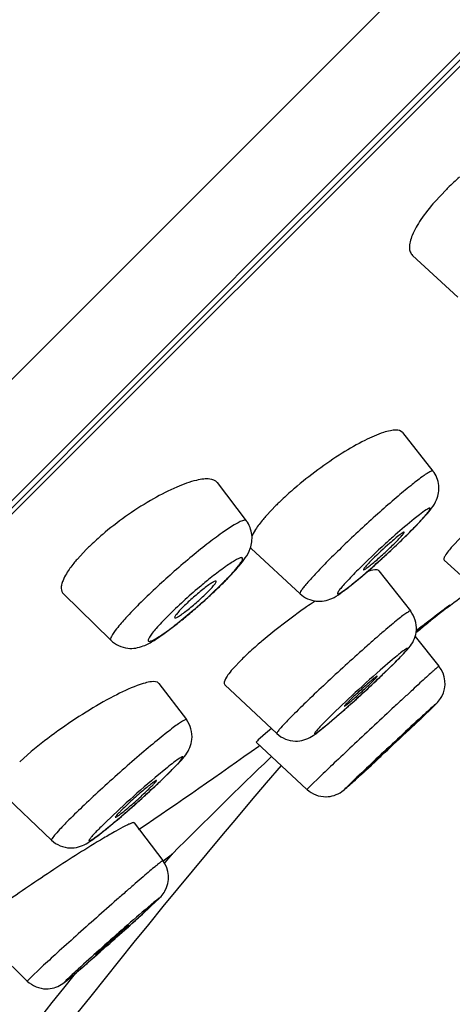
# Model space of a CAD drawing. Units: millimetres. Extents: x 72 to 8980, y -1552 to 626.
# Drawn here: x 7198 to 7206, y 15 to 33 of the extents above; entities that cross this region are included whole.
import ezdxf

# ---------------------------------------------------------------- set-up
doc = ezdxf.new("R2010")
doc.units = ezdxf.units.MM
doc.header["$MEASUREMENT"] = 0

msp = doc.modelspace()

# ---------------------------------------------------------------- linework, layer by layer
at = {"color": 7, "linetype": 'Continuous'}
for p, q in [((7182.051, 10.501), (7242.159, 70.61)), ((7183.562, 9.817), (7242.197, 68.452)), ((7241.405, 67.415), (7182.044, 8.054)), ((7200.09, 26.213), (7210.325, 36.447)), ((7205.674, 29.698), (7205.464, 29.475)), ((7205.061, 28.504), (7205.882, 27.748)), ((7181.987, 8.11), (7200.09, 26.213)), ((7204.881, 25.298), (7205.43, 24.601)), ((7201.529, 24.393), (7202.053, 23.703)), ((7202.589, 23.977), (7202.416, 23.794)), ((7205.12, 23.606), (7205.302, 23.801)), ((7202.22, 23.542), (7202.154, 23.43)), ((7205.933, 23.398), (7205.78, 23.237)), ((7199.163, 23.188), (7198.991, 23.003)), ((7202.141, 23.199), (7203.027, 22.38)), ((7205.634, 22.986), (7206.517, 22.185)), ((7203.923, 22.513), (7204.148, 22.699)), ((7204.451, 22.794), (7205.024, 22.069)), ((7201.393, 22.35), (7201.629, 22.576)), ((7198.746, 22.377), (7199.604, 21.539)), ((7205.632, 22.097), (7205.612, 22.081)), ((7205.733, 22.175), (7205.632, 22.097)), ((7205.685, 22.126), (7205.733, 22.175)), ((7200.592, 21.678), (7200.808, 21.843)), ((7205.233, 21.792), (7205.131, 21.714)), ((7205.109, 21.605), (7205.539, 21.072)), ((7201.949, 21.17), (7201.831, 21.046)), ((7204.464, 20.865), (7204.746, 21.139)), ((7204.698, 21.19), (7204.478, 21)), ((7204.532, 20.929), (7204.762, 21.154)), ((7200.47, 20.758), (7200.969, 20.103)), ((7201.666, 20.734), (7202.605, 19.851)), ((7205.19, 20.101), (7205.464, 20.365)), ((7205.217, 20.127), (7205.477, 20.376)), ((7202.401, 19.853), (7202.303, 19.767)), ((7202.507, 19.941), (7202.401, 19.853)), ((7204.944, 19.881), (7204.954, 19.891)), ((7202.235, 19.687), (7203.151, 18.84)), ((7202.303, 19.767), (7202.27, 19.735)), ((7202.279, 19.625), (7202.292, 19.634)), ((7198.163, 19.525), (7197.954, 19.339)), ((7202.493, 19.419), (7202.508, 19.434)), ((7200.707, 19.192), (7200.809, 19.295)), ((7204.379, 19.355), (7204.369, 19.345)), ((7200.625, 19.238), (7200.402, 19.054)), ((7200.404, 18.901), (7200.687, 19.173)), ((7200.557, 19.045), (7200.707, 19.192)), ((7203.411, 19.096), (7203.189, 18.881)), ((7197.608, 18.802), (7198.531, 17.921)), ((7203.189, 18.881), (7203.151, 18.84)), ((7200.022, 18.236), (7200.544, 17.553)), ((7200.548, 17.547), (7200.719, 17.676)), ((7200.588, 17.517), (7200.719, 17.676)), ((7200.576, 17.503), (7200.588, 17.517)), ((7200.174, 16.585), (7200.453, 16.846)), ((7200.195, 16.605), (7200.475, 16.866)), ((7200.381, 16.8), (7200.221, 16.664)), ((7199.924, 16.382), (7199.915, 16.372)), ((7197.48, 15.967), (7198.091, 15.373)), ((7199.326, 15.851), (7199.335, 15.861)), ((7198.353, 15.628), (7198.128, 15.415)), ((7198.128, 15.415), (7198.091, 15.373))]:
    msp.add_line(p, q, dxfattribs=at)
at = {"color": 6, "linetype": 'Continuous'}
for p, q in [((7205.612, 22.081), (7205.619, 22.085)), ((7205.129, 21.706), (7205.239, 21.792))]:
    msp.add_line(p, q, dxfattribs=at)
at = {"color": 7, "linetype": 'Continuous'}
for centre, radius, start, end in [((7209.489, 25.876), 5.4, 131.5312, 134.5479), ((7209.233, 26.139), 5.033, 134.5714, 134.9992), ((7206.169, 20.396), 5.064, 134.0853, 134.9925), ((7198.125, 30.405), 9.755, 314.9728, 315.815), ((7194.08, 34.498), 15.509, 313.4221, 314.3882), ((7195.16, 33.36), 13.94, 313.5802, 314.9293), ((7196.259, 32.268), 12.392, 314.403, 314.9903), ((7202.121, 20.229), 4.184, 134.0107, 134.9927), ((7202.202, 23.265), 0.0897, 215.1055, 227.2525), ((7193.197, 35.43), 16.794, 312.9763, 313.4257), ((7193.101, 35.528), 16.931, 312.1311, 312.5487), ((7192.895, 35.753), 17.236, 312.5472, 312.978), ((7195.558, 32.764), 13.232, 310.482, 311.7726), ((7193.611, 34.964), 16.17, 311.7243, 312.1316), ((7196.759, 27.492), 6.924, 314.993, 315.6609), ((7194.621, 29.68), 9.983, 312.584, 314.0792), ((7195.964, 28.288), 8.049, 314.1032, 314.9865), ((7133.75, 115.595), 117.944, 307.58246, 307.87958), ((7193.93, 30.431), 11.004, 311.1827, 312.586), ((7194.103, 30.228), 10.736, 309.8464, 311.2), ((7209.44, 13.118), 11.004, 124.0501, 124.9052), ((7209.185, 13.494), 10.549, 123.8811, 124.0458), ((7194.75, 29.454), 9.728, 309.1541, 309.8412), ((7133.865, 115.514), 117.801, 307.2888, 307.52093), ((7195.392, 28.666), 8.711, 308.4443, 309.1563), ((7205.243, 17.872), 4.661, 133.4461, 134.9642), ((7199.149, 26.771), 7.941, 314.9802, 315.9397), ((7205.149, 20.758), 0.5, 331.654, 38.8578), ((7186.735, 39.588), 25.786, 312.5859, 313.381), ((7189.912, 36.218), 21.154, 313.3962, 313.7182), ((7186.32, 40.032), 26.393, 312.1234, 312.3544), ((7185.892, 40.503), 27.03, 312.3538, 312.5902), ((7205.133, 20.767), 0.519, 326.7732, 331.5803), ((7188.398, 37.724), 23.287, 311.4443, 312.1398), ((7228.001, -4.626), 33.657, 132.2896, 132.6947), ((7156.292, 71.66), 71.059, 313.35888, 313.5129), ((7134.2, 115.177), 117.324, 304.17604, 305.46919), ((7287.018, -68.345), 121.849, 133.9227, 135.09219), ((7146.171, 82.032), 85.548, 312.65993, 312.97798), ((7325.847, -85.951), 161.993, 139.49128, 148.90921), ((7189.666, 30.409), 15.741, 312.9265, 313.7822), ((7186.205, 34.155), 20.841, 311.8712, 312.203), ((7187.369, 32.876), 19.111, 312.1916, 312.9311), ((7203.491, 19.208), 0.5, 227.2622, 270.5021), ((7186.476, 33.846), 20.43, 311.2402, 311.5537), ((7186.069, 34.306), 21.044, 311.5527, 311.8724), ((7188.508, 31.507), 17.331, 310.3144, 310.9396), ((7187.144, 33.084), 19.416, 310.9312, 311.2403), ((7200.146, 17.249), 0.501, 329.8546, 37.4056), ((7200.104, 17.274), 0.55, 327.3005, 329.8664), ((7171.41, 48.156), 42.709, 312.1029, 312.3756), ((7155.658, 65.618), 66.226, 311.64506, 312.08453), ((7168.51, 50.935), 46.713, 310.8712, 311.4076), ((7325.829, -85.933), 162.442, 141.35651, 148.91145), ((7198.439, 15.732), 0.5, 225.8179, 269.4826)]:
    msp.add_arc(centre, radius, start, end, dxfattribs=at)
at = {"color": 6, "linetype": 'Continuous'}
for centre, radius, start, end in [((7214.832, 10.24), 14.999, 127.5822, 130.3436), ((7215.505, 9.57), 15.949, 127.7848, 128.3071), ((7282.732, -77.757), 126.156, 127.6838, 127.89842), ((7215.56, 9.5), 16.038, 128.3047, 129.3584), ((7215.44, 9.644), 15.851, 129.9746, 130.5992), ((7215.489, 9.586), 15.927, 129.3589, 129.9746)]:
    msp.add_arc(centre, radius, start, end, dxfattribs=at)
at = {"color": 7, "linetype": 'Continuous'}
for points, knots in [([(7205.464, 29.475), (7205.374, 29.372), (7205.221, 29.179), (7205.096, 28.966), (7205.055, 28.865)], [0, 0, 0, 0, 0.558612, 1, 1, 1, 1]), ([(7205.055, 28.865), (7205.039, 28.827), (7205.015, 28.755), (7205, 28.652), (7205.013, 28.566), (7205.043, 28.52), (7205.061, 28.504)], [0, 0, 0, 0, 0.325922, 0.591603, 0.808288, 1, 1, 1, 1]), ([(7204.537, 25.3), (7204.42, 25.262), (7204.164, 25.147), (7203.612, 24.828), (7203.197, 24.519), (7202.925, 24.287)], [0, 0, 0, 0, 0.193067, 0.438856, 1, 1, 1, 1]), ([(7204.881, 25.298), (7204.854, 25.332), (7204.766, 25.349), (7204.651, 25.332), (7204.577, 25.312), (7204.537, 25.3)], [0, 0, 0, 0, 0.364764, 0.645124, 1, 1, 1, 1]), ([(7205.43, 24.601), (7205.426, 24.606), (7205.4, 24.602), (7205.365, 24.583), (7205.304, 24.546), (7205.189, 24.464), (7205.006, 24.321), (7204.751, 24.108), (7204.46, 23.853), (7204.153, 23.574), (7203.85, 23.289), (7203.654, 23.098), (7203.561, 23.005)], [0, 0, 0, 0, 0.007889, 0.02543, 0.053599, 0.092105, 0.197716, 0.335318, 0.495603, 0.667603, 0.839713, 1, 1, 1, 1]), ([(7205.302, 23.801), (7205.338, 23.842), (7205.412, 23.929), (7205.521, 24.101), (7205.561, 24.35), (7205.488, 24.528), (7205.43, 24.601)], [0, 0, 0, 0, 0.183136, 0.387128, 0.682858, 1, 1, 1, 1]), ([(7201.151, 24.433), (7201.029, 24.405), (7200.763, 24.306), (7200.196, 24.015), (7199.773, 23.72), (7199.499, 23.493)], [0, 0, 0, 0, 0.196234, 0.442457, 1, 1, 1, 1]), ([(7201.529, 24.393), (7201.498, 24.433), (7201.404, 24.463), (7201.275, 24.458), (7201.195, 24.443), (7201.151, 24.433)], [0, 0, 0, 0, 0.38473, 0.659877, 1, 1, 1, 1]), ([(7202.925, 24.287), (7202.9, 24.266), (7202.806, 24.183), (7202.713, 24.098), (7202.646, 24.033)], [0, 0, 0, 0, 0.25777, 1, 1, 1, 1]), ([(7205.29, 23.793), (7205.306, 23.812), (7205.332, 23.843), (7205.36, 23.881), (7205.373, 23.904), (7205.377, 23.915), (7205.378, 23.925), (7205.371, 23.929), (7205.361, 23.926), (7205.34, 23.919), (7205.279, 23.882), (7205.226, 23.842), (7205.185, 23.811)], [0, 0, 0, 0, 0.186881, 0.318195, 0.362657, 0.393263, 0.411844, 0.426654, 0.450213, 0.486912, 0.602806, 1, 1, 1, 1]), ([(7202.053, 23.703), (7202.048, 23.71), (7202.02, 23.715), (7201.945, 23.689), (7201.804, 23.612), (7201.593, 23.468), (7201.326, 23.268), (7201.025, 23.024), (7200.61, 22.667), (7200.306, 22.384), (7200.112, 22.191)], [0, 0, 0, 0, 0.010467, 0.029093, 0.096397, 0.201877, 0.338936, 0.498432, 0.669506, 1, 1, 1, 1]), ([(7201.926, 22.888), (7201.964, 22.933), (7202.041, 23.03), (7202.143, 23.212), (7202.177, 23.457), (7202.108, 23.63), (7202.053, 23.703)], [0, 0, 0, 0, 0.199498, 0.412634, 0.69329, 1, 1, 1, 1]), ([(7202.416, 23.794), (7202.397, 23.772), (7202.327, 23.691), (7202.262, 23.607), (7202.22, 23.542)], [0, 0, 0, 0, 0.277, 1, 1, 1, 1]), ([(7205.185, 23.811), (7205.154, 23.787), (7205.005, 23.669), (7204.86, 23.545), (7204.746, 23.444)], [0, 0, 0, 0, 0.204229, 1, 1, 1, 1]), ([(7205.005, 23.491), (7205.034, 23.52), (7205.131, 23.619), (7205.227, 23.719), (7205.29, 23.793)], [0, 0, 0, 0, 0.295968, 1, 1, 1, 1]), ([(7199.499, 23.493), (7199.474, 23.472), (7199.377, 23.389), (7199.283, 23.304), (7199.215, 23.238)], [0, 0, 0, 0, 0.257972, 1, 1, 1, 1]), ([(7204.746, 23.444), (7204.688, 23.393), (7204.461, 23.188), (7204.238, 22.977), (7204.076, 22.816)], [0, 0, 0, 0, 0.252932, 1, 1, 1, 1]), ([(7204.745, 23.38), (7204.712, 23.352), (7204.572, 23.231), (7204.437, 23.105), (7204.337, 23.005)], [0, 0, 0, 0, 0.231663, 1, 1, 1, 1]), ([(7204.744, 23.302), (7204.769, 23.326), (7204.811, 23.37), (7204.863, 23.426), (7204.895, 23.464), (7204.906, 23.483), (7204.909, 23.491), (7204.908, 23.493)], [0, 0, 0, 0, 0.405315, 0.719292, 0.919856, 0.974266, 1, 1, 1, 1]), ([(7204.889, 23.488), (7204.869, 23.477), (7204.821, 23.441), (7204.774, 23.403), (7204.745, 23.38)], [0, 0, 0, 0, 0.378517, 1, 1, 1, 1]), ([(7204.908, 23.493), (7204.907, 23.493), (7204.9, 23.496), (7204.894, 23.49), (7204.889, 23.488)], [0, 0, 0, 0, 0.121822, 1, 1, 1, 1]), ([(7204.076, 22.816), (7204.038, 22.777), (7203.966, 22.704), (7203.869, 22.602), (7203.794, 22.518), (7203.745, 22.459), (7203.719, 22.422), (7203.709, 22.403), (7203.702, 22.39), (7203.705, 22.378), (7203.718, 22.379), (7203.743, 22.389), (7203.79, 22.418), (7203.862, 22.469), (7203.956, 22.542), (7204.068, 22.634), (7204.245, 22.783), (7204.482, 22.993), (7204.673, 23.17), (7204.77, 23.262)], [0, 0, 0, 0, 0.083645, 0.155904, 0.214246, 0.257025, 0.272221, 0.283219, 0.290126, 0.293893, 0.298528, 0.306838, 0.336016, 0.381677, 0.442638, 0.517025, 0.602586, 0.796331, 1, 1, 1, 1]), ([(7204.174, 22.814), (7204.175, 22.813), (7204.183, 22.815), (7204.203, 22.825), (7204.244, 22.854), (7204.305, 22.902), (7204.383, 22.967), (7204.472, 23.045), (7204.595, 23.156), (7204.686, 23.243), (7204.744, 23.302)], [0, 0, 0, 0, 0.008681, 0.027222, 0.095308, 0.201645, 0.339236, 0.498882, 0.669852, 1, 1, 1, 1]), ([(7205.78, 23.237), (7205.733, 23.184), (7205.675, 23.113), (7205.625, 23.028), (7205.626, 22.993), (7205.634, 22.986)], [0, 0, 0, 0, 0.706442, 0.897157, 1, 1, 1, 1]), ([(7198.991, 23.003), (7198.971, 22.98), (7198.903, 22.898), (7198.839, 22.81), (7198.799, 22.744)], [0, 0, 0, 0, 0.276547, 1, 1, 1, 1]), ([(7201.91, 22.883), (7201.926, 22.903), (7201.953, 22.939), (7201.979, 22.984), (7201.991, 23.017), (7201.981, 23.032), (7201.968, 23.035), (7201.952, 23.032), (7201.92, 23.022), (7201.868, 22.996), (7201.793, 22.952), (7201.739, 22.915), (7201.708, 22.894)], [0, 0, 0, 0, 0.163243, 0.274704, 0.336488, 0.356352, 0.379744, 0.413149, 0.458902, 0.589298, 0.7708, 1, 1, 1, 1]), ([(7203.561, 23.005), (7203.481, 22.925), (7203.341, 22.782), (7203.183, 22.61), (7203.093, 22.502), (7203.051, 22.444), (7203.029, 22.41), (7203.023, 22.384), (7203.027, 22.38)], [0, 0, 0, 0, 0.410221, 0.725333, 0.840174, 0.924101, 0.976496, 1, 1, 1, 1]), ([(7204.337, 23.005), (7204.312, 22.98), (7204.27, 22.938), (7204.213, 22.876), (7204.19, 22.845), (7204.169, 22.818), (7204.174, 22.814)], [0, 0, 0, 0, 0.412102, 0.728922, 0.927546, 1, 1, 1, 1]), ([(7201.708, 22.894), (7201.685, 22.878), (7201.581, 22.803), (7201.479, 22.725), (7201.401, 22.662)], [0, 0, 0, 0, 0.22074, 1, 1, 1, 1]), ([(7201.629, 22.576), (7201.658, 22.605), (7201.755, 22.704), (7201.849, 22.806), (7201.91, 22.883)], [0, 0, 0, 0, 0.295567, 1, 1, 1, 1]), ([(7201.711, 22.653), (7201.731, 22.674), (7201.805, 22.75), (7201.876, 22.829), (7201.926, 22.888)], [0, 0, 0, 0, 0.272764, 1, 1, 1, 1]), ([(7204.451, 22.794), (7204.435, 22.813), (7204.347, 22.816), (7204.283, 22.793), (7204.238, 22.776)], [0, 0, 0, 0, 0.338897, 1, 1, 1, 1]), ([(7198.799, 22.744), (7198.776, 22.705), (7198.741, 22.641), (7198.711, 22.55), (7198.699, 22.464), (7198.72, 22.402), (7198.746, 22.377)], [0, 0, 0, 0, 0.343706, 0.553875, 0.727097, 1, 1, 1, 1]), ([(7201.401, 22.662), (7201.335, 22.609), (7201.071, 22.39), (7200.817, 22.159), (7200.635, 21.977)], [0, 0, 0, 0, 0.248075, 1, 1, 1, 1]), ([(7201.507, 22.607), (7201.504, 22.613), (7201.473, 22.603), (7201.435, 22.581), (7201.367, 22.536), (7201.252, 22.449), (7201.096, 22.318), (7200.973, 22.204), (7200.913, 22.145)], [0, 0, 0, 0, 0.027281, 0.093957, 0.199232, 0.336439, 0.668037, 1, 1, 1, 1]), ([(7201.351, 22.409), (7201.375, 22.433), (7201.417, 22.475), (7201.47, 22.536), (7201.497, 22.573), (7201.512, 22.601), (7201.507, 22.607)], [0, 0, 0, 0, 0.398635, 0.709122, 0.91094, 1, 1, 1, 1]), ([(7203.027, 22.38), (7203.106, 22.308), (7203.305, 22.217), (7203.576, 22.269), (7203.765, 22.391), (7203.869, 22.47), (7203.923, 22.513)], [0, 0, 0, 0, 0.322056, 0.606425, 0.794046, 1, 1, 1, 1]), ([(7200.635, 21.977), (7200.597, 21.938), (7200.525, 21.865), (7200.43, 21.762), (7200.357, 21.675), (7200.312, 21.613), (7200.288, 21.573), (7200.28, 21.552), (7200.276, 21.535), (7200.286, 21.516), (7200.326, 21.523), (7200.377, 21.547), (7200.458, 21.593), (7200.556, 21.658), (7200.674, 21.744), (7200.858, 21.885), (7201.101, 22.086), (7201.296, 22.259), (7201.393, 22.35)], [0, 0, 0, 0, 0.08279, 0.154392, 0.212363, 0.255186, 0.27065, 0.282181, 0.290091, 0.295645, 0.310803, 0.340932, 0.386894, 0.447739, 0.521699, 0.60659, 0.798487, 1, 1, 1, 1]), ([(7200.758, 21.945), (7200.764, 21.94), (7200.794, 21.952), (7200.835, 21.975), (7200.903, 22.021), (7200.983, 22.082), (7201.075, 22.156), (7201.2, 22.264), (7201.293, 22.35), (7201.351, 22.409)], [0, 0, 0, 0, 0.030622, 0.100143, 0.206827, 0.344031, 0.502766, 0.672502, 1, 1, 1, 1]), ([(7200.112, 22.191), (7200.032, 22.111), (7199.892, 21.966), (7199.724, 21.774), (7199.63, 21.644), (7199.596, 21.573), (7199.598, 21.545), (7199.604, 21.539)], [0, 0, 0, 0, 0.404295, 0.715628, 0.914086, 0.969118, 1, 1, 1, 1]), ([(7200.913, 22.145), (7200.889, 22.12), (7200.846, 22.077), (7200.793, 22.014), (7200.766, 21.979), (7200.753, 21.95), (7200.758, 21.945)], [0, 0, 0, 0, 0.40728, 0.720804, 0.919, 1, 1, 1, 1]), ([(7203.144, 22.142), (7203.075, 22.094), (7202.807, 21.902), (7202.545, 21.699), (7202.357, 21.54)], [0, 0, 0, 0, 0.253424, 1, 1, 1, 1]), ([(7205.024, 22.069), (7205.019, 22.074), (7204.989, 22.056), (7204.952, 22.034), (7204.878, 21.979), (7204.787, 21.907), (7204.672, 21.813), (7204.54, 21.701), (7204.391, 21.572), (7204.171, 21.378), (7203.882, 21.119), (7203.537, 20.802), (7203.217, 20.499), (7203.016, 20.303), (7202.924, 20.212)], [0, 0, 0, 0, 0.007101, 0.0261, 0.057081, 0.099498, 0.152427, 0.214758, 0.285136, 0.362037, 0.528658, 0.700242, 0.86202, 1, 1, 1, 1]), ([(7205.022, 21.437), (7205.082, 21.519), (7205.173, 21.736), (7205.099, 21.974), (7205.024, 22.069)], [0, 0, 0, 0, 0.454782, 1, 1, 1, 1]), ([(7199.604, 21.539), (7199.684, 21.461), (7199.889, 21.365), (7200.176, 21.415), (7200.395, 21.54), (7200.524, 21.629), (7200.592, 21.678)], [0, 0, 0, 0, 0.308743, 0.569289, 0.769752, 1, 1, 1, 1]), ([(7202.357, 21.54), (7202.328, 21.516), (7202.219, 21.424), (7202.113, 21.329), (7202.037, 21.257)], [0, 0, 0, 0, 0.265731, 1, 1, 1, 1]), ([(7204.746, 21.139), (7204.78, 21.173), (7204.842, 21.237), (7204.905, 21.301), (7205.005, 21.424), (7204.873, 21.334), (7204.804, 21.277), (7204.734, 21.22), (7204.698, 21.19)], [0, 0, 0, 0, 0.210534, 0.367592, 0.498907, 0.631426, 0.788789, 1, 1, 1, 1]), ([(7204.856, 21.249), (7204.872, 21.266), (7204.93, 21.326), (7204.986, 21.389), (7205.022, 21.437)], [0, 0, 0, 0, 0.280938, 1, 1, 1, 1]), ([(7201.831, 21.046), (7201.798, 21.01), (7201.742, 20.942), (7201.678, 20.853), (7201.64, 20.759), (7201.666, 20.734)], [0, 0, 0, 0, 0.402239, 0.700292, 1, 1, 1, 1]), ([(7205.539, 21.072), (7205.538, 21.073), (7205.531, 21.065), (7205.521, 21.06), (7205.502, 21.042), (7205.478, 21.021), (7205.446, 20.993), (7205.391, 20.943), (7205.306, 20.867), (7205.189, 20.76), (7205.052, 20.633), (7204.898, 20.491), (7204.67, 20.28), (7204.373, 20.003), (7204.021, 19.673), (7203.7, 19.371), (7203.5, 19.181), (7203.411, 19.096)], [0, 0, 0, 0, 0.001668, 0.006644, 0.014902, 0.02639, 0.041051, 0.058807, 0.103114, 0.158279, 0.222999, 0.295742, 0.374795, 0.544241, 0.715419, 0.872255, 1, 1, 1, 1]), ([(7203.508, 20.098), (7203.478, 20.068), (7203.426, 20.015), (7203.366, 19.952), (7203.328, 19.91), (7203.309, 19.887), (7203.295, 19.869), (7203.288, 19.858), (7203.283, 19.847), (7203.292, 19.845), (7203.302, 19.852), (7203.319, 19.861), (7203.341, 19.877), (7203.383, 19.907), (7203.448, 19.958), (7203.54, 20.034), (7203.648, 20.126), (7203.771, 20.233), (7203.953, 20.393), (7204.186, 20.604), (7204.372, 20.778), (7204.464, 20.865)], [0, 0, 0, 0, 0.065916, 0.11783, 0.137946, 0.154001, 0.165914, 0.173647, 0.177432, 0.179984, 0.186022, 0.196216, 0.210576, 0.229021, 0.277714, 0.340928, 0.416883, 0.503365, 0.597903, 0.800023, 1, 1, 1, 1]), ([(7204.478, 21), (7204.304, 20.847), (7203.976, 20.55), (7203.656, 20.246), (7203.508, 20.098)], [0, 0, 0, 0, 0.525894, 1, 1, 1, 1]), ([(7204.422, 20.889), (7204.421, 20.89), (7204.413, 20.886), (7204.404, 20.881), (7204.386, 20.867), (7204.353, 20.841), (7204.3, 20.796), (7204.226, 20.732), (7204.144, 20.658), (7204.036, 20.559), (7203.958, 20.485), (7203.91, 20.436)], [0, 0, 0, 0, 0.007062, 0.025943, 0.056832, 0.09921, 0.214396, 0.361685, 0.528392, 0.700016, 1, 1, 1, 1]), ([(7204.344, 20.801), (7204.355, 20.813), (7204.375, 20.833), (7204.402, 20.86), (7204.413, 20.876), (7204.424, 20.887), (7204.422, 20.889)], [0, 0, 0, 0, 0.418044, 0.731948, 0.927078, 1, 1, 1, 1]), ([(7200.078, 20.719), (7199.934, 20.665), (7199.619, 20.515), (7198.967, 20.136), (7198.475, 19.787), (7198.163, 19.525)], [0, 0, 0, 0, 0.204555, 0.460486, 1, 1, 1, 1]), ([(7200.47, 20.758), (7200.443, 20.794), (7200.338, 20.793), (7200.213, 20.765), (7200.126, 20.736), (7200.078, 20.719)], [0, 0, 0, 0, 0.333297, 0.623947, 1, 1, 1, 1]), ([(7203.832, 20.348), (7203.834, 20.347), (7203.841, 20.352), (7203.851, 20.357), (7203.868, 20.371), (7203.902, 20.397), (7203.955, 20.443), (7204.029, 20.507), (7204.111, 20.581), (7204.218, 20.679), (7204.296, 20.753), (7204.344, 20.801)], [0, 0, 0, 0, 0.007686, 0.02717, 0.058557, 0.101305, 0.216858, 0.364051, 0.530309, 0.701276, 1, 1, 1, 1]), ([(7203.91, 20.436), (7203.898, 20.425), (7203.879, 20.404), (7203.851, 20.376), (7203.841, 20.362), (7203.83, 20.35), (7203.832, 20.348)], [0, 0, 0, 0, 0.422077, 0.737436, 0.931105, 1, 1, 1, 1]), ([(7205.464, 20.365), (7205.473, 20.373), (7205.502, 20.4), (7205.461, 20.372), (7205.427, 20.336), (7205.38, 20.297), (7205.354, 20.272)], [0, 0, 0, 0, 0.170037, 0.227045, 0.50759, 1, 1, 1, 1]), ([(7205.477, 20.376), (7205.482, 20.382), (7205.515, 20.415), (7205.546, 20.45), (7205.567, 20.483)], [0, 0, 0, 0, 0.159964, 1, 1, 1, 1]), ([(7202.924, 20.212), (7202.876, 20.164), (7202.793, 20.079), (7202.699, 19.979), (7202.645, 19.917), (7202.62, 19.885), (7202.608, 19.867), (7202.602, 19.853), (7202.605, 19.851)], [0, 0, 0, 0, 0.421485, 0.735543, 0.847813, 0.929104, 0.97904, 1, 1, 1, 1]), ([(7203.234, 19.798), (7203.319, 19.85), (7203.512, 20.008), (7203.7, 20.169), (7203.812, 20.268)], [0, 0, 0, 0, 0.399651, 1, 1, 1, 1]), ([(7200.969, 20.103), (7200.965, 20.109), (7200.933, 20.096), (7200.893, 20.073), (7200.818, 20.023), (7200.724, 19.953), (7200.608, 19.863), (7200.417, 19.709), (7200.147, 19.483), (7199.806, 19.185), (7199.458, 18.873), (7199.136, 18.573), (7198.935, 18.379), (7198.843, 18.288)], [0, 0, 0, 0, 0.007624, 0.02675, 0.057762, 0.100168, 0.153066, 0.215351, 0.362516, 0.529013, 0.70047, 0.862126, 1, 1, 1, 1]), ([(7200.957, 19.467), (7201.017, 19.547), (7201.113, 19.763), (7201.045, 20.004), (7200.969, 20.103)], [0, 0, 0, 0, 0.44639, 1, 1, 1, 1]), ([(7203.858, 18.871), (7203.745, 18.758), (7204.424, 19.379), (7204.658, 19.601), (7205.032, 19.951), (7205.19, 20.101)], [0, 0, 0, 0, 0.264518, 0.638749, 1, 1, 1, 1]), ([(7205.178, 20.112), (7204.917, 19.871), (7204.542, 19.521), (7204.103, 19.106), (7203.923, 18.935), (7203.858, 18.871)], [0, 0, 0, 0, 0.588174, 0.84919, 1, 1, 1, 1]), ([(7202.605, 19.851), (7202.693, 19.767), (7202.923, 19.674), (7203.148, 19.745), (7203.234, 19.798)], [0, 0, 0, 0, 0.544864, 1, 1, 1, 1]), ([(7204.954, 19.891), (7204.952, 19.893), (7204.944, 19.88), (7204.932, 19.874), (7204.908, 19.85), (7204.877, 19.823), (7204.839, 19.788), (7204.778, 19.732), (7204.696, 19.654), (7204.596, 19.561), (7204.489, 19.461), (7204.417, 19.393), (7204.379, 19.355)], [0, 0, 0, 0, 0.008135, 0.032507, 0.072228, 0.126097, 0.192279, 0.268723, 0.442125, 0.624066, 0.791202, 1, 1, 1, 1]), ([(7202.27, 19.735), (7202.259, 19.725), (7202.25, 19.714), (7202.231, 19.691), (7202.235, 19.687)], [0, 0, 0, 0, 0.731244, 1, 1, 1, 1]), ([(7200.687, 19.173), (7200.72, 19.207), (7200.781, 19.271), (7200.845, 19.336), (7200.941, 19.461), (7200.805, 19.378), (7200.733, 19.322), (7200.662, 19.268), (7200.625, 19.238)], [0, 0, 0, 0, 0.209545, 0.365993, 0.498213, 0.632369, 0.789472, 1, 1, 1, 1]), ([(7200.809, 19.295), (7200.823, 19.31), (7200.875, 19.366), (7200.925, 19.423), (7200.957, 19.467)], [0, 0, 0, 0, 0.273334, 1, 1, 1, 1]), ([(7203.495, 18.708), (7203.596, 18.708), (7203.739, 18.756), (7203.879, 18.882), (7203.998, 18.989), (7204.088, 19.072), (7204.142, 19.121)], [0, 0, 0, 0, 0.385592, 0.531278, 0.722042, 1, 1, 1, 1]), ([(7199.426, 18.165), (7199.397, 18.136), (7199.345, 18.083), (7199.285, 18.02), (7199.249, 17.977), (7199.23, 17.954), (7199.216, 17.935), (7199.209, 17.923), (7199.206, 17.911), (7199.216, 17.908), (7199.227, 17.914), (7199.245, 17.922), (7199.268, 17.937), (7199.311, 17.965), (7199.378, 18.014), (7199.471, 18.087), (7199.582, 18.177), (7199.706, 18.28), (7199.89, 18.437), (7200.125, 18.644), (7200.312, 18.815), (7200.404, 18.901)], [0, 0, 0, 0, 0.065761, 0.117583, 0.137687, 0.153763, 0.165742, 0.173626, 0.177777, 0.180897, 0.187203, 0.197549, 0.212006, 0.230508, 0.279235, 0.342403, 0.418248, 0.504569, 0.598905, 0.800541, 1, 1, 1, 1]), ([(7200.402, 19.054), (7200.225, 18.905), (7199.896, 18.613), (7199.574, 18.313), (7199.426, 18.165)], [0, 0, 0, 0, 0.52596, 1, 1, 1, 1]), ([(7199.684, 18.336), (7199.686, 18.334), (7199.695, 18.339), (7199.709, 18.346), (7199.732, 18.362), (7199.775, 18.394), (7199.843, 18.449), (7199.937, 18.527), (7200.041, 18.618), (7200.176, 18.739), (7200.273, 18.831), (7200.333, 18.891)], [0, 0, 0, 0, 0.008447, 0.028343, 0.060003, 0.102922, 0.218582, 0.36563, 0.53156, 0.702097, 1, 1, 1, 1]), ([(7200.429, 19.003), (7200.428, 19.004), (7200.418, 19.001), (7200.406, 18.994), (7200.383, 18.978), (7200.341, 18.947), (7200.272, 18.892), (7200.179, 18.814), (7200.074, 18.723), (7199.938, 18.601), (7199.84, 18.509), (7199.78, 18.448)], [0, 0, 0, 0, 0.007462, 0.026337, 0.057143, 0.099426, 0.214446, 0.361641, 0.528324, 0.699968, 1, 1, 1, 1]), ([(7200.333, 18.891), (7200.348, 18.905), (7200.372, 18.931), (7200.405, 18.965), (7200.42, 18.985), (7200.431, 18.999), (7200.429, 19.003)], [0, 0, 0, 0, 0.414647, 0.726905, 0.922657, 1, 1, 1, 1]), ([(7199.78, 18.448), (7199.765, 18.433), (7199.74, 18.408), (7199.707, 18.372), (7199.693, 18.354), (7199.681, 18.338), (7199.684, 18.336)], [0, 0, 0, 0, 0.421311, 0.735898, 0.929107, 1, 1, 1, 1]), ([(7198.843, 18.288), (7198.795, 18.239), (7198.712, 18.154), (7198.611, 18.045), (7198.553, 17.973), (7198.531, 17.939), (7198.528, 17.924), (7198.531, 17.921)], [0, 0, 0, 0, 0.419618, 0.732442, 0.925724, 0.976399, 1, 1, 1, 1]), ([(7199.155, 17.858), (7199.241, 17.905), (7199.43, 18.051), (7199.614, 18.201), (7199.721, 18.292)], [0, 0, 0, 0, 0.411099, 1, 1, 1, 1]), ([(7200.022, 18.236), (7200.019, 18.24), (7199.999, 18.238), (7199.971, 18.228), (7199.922, 18.207), (7199.828, 18.161), (7199.675, 18.077), (7199.546, 18.002), (7199.472, 17.958)], [0, 0, 0, 0, 0.02379, 0.076304, 0.159603, 0.273248, 0.585927, 1, 1, 1, 1]), ([(7199.472, 17.958), (7199.166, 17.776), (7198.558, 17.388), (7197.96, 16.983), (7197.663, 16.77)], [0, 0, 0, 0, 0.493308, 1, 1, 1, 1]), ([(7198.531, 17.921), (7198.618, 17.838), (7198.845, 17.742), (7199.068, 17.809), (7199.155, 17.858)], [0, 0, 0, 0, 0.548194, 1, 1, 1, 1]), ([(7200.544, 17.553), (7200.543, 17.554), (7200.535, 17.548), (7200.525, 17.543), (7200.505, 17.526), (7200.479, 17.506), (7200.446, 17.479), (7200.389, 17.432), (7200.301, 17.358), (7200.18, 17.254), (7200.038, 17.132), (7199.88, 16.994), (7199.645, 16.788), (7199.339, 16.517), (7198.978, 16.195), (7198.648, 15.899), (7198.444, 15.712), (7198.353, 15.628)], [0, 0, 0, 0, 0.00174, 0.006728, 0.014987, 0.02647, 0.041125, 0.058875, 0.103169, 0.158323, 0.223036, 0.295773, 0.374824, 0.54427, 0.715448, 0.872276, 1, 1, 1, 1]), ([(7200.475, 16.866), (7200.48, 16.872), (7200.514, 16.906), (7200.545, 16.943), (7200.566, 16.976)], [0, 0, 0, 0, 0.168502, 1, 1, 1, 1]), ([(7200.453, 16.846), (7200.458, 16.851), (7200.467, 16.861), (7200.475, 16.868), (7200.48, 16.878), (7200.468, 16.869), (7200.459, 16.863), (7200.438, 16.846), (7200.412, 16.825), (7200.392, 16.809), (7200.381, 16.8)], [0, 0, 0, 0, 0.136761, 0.216748, 0.24049, 0.278985, 0.374964, 0.527903, 0.736747, 1, 1, 1, 1]), ([(7198.797, 15.387), (7198.683, 15.273), (7199.386, 15.876), (7199.627, 16.095), (7200.011, 16.437), (7200.174, 16.585)], [0, 0, 0, 0, 0.264788, 0.638919, 1, 1, 1, 1]), ([(7200.221, 16.664), (7199.942, 16.423), (7199.538, 16.067), (7199.066, 15.639), (7198.867, 15.457), (7198.797, 15.387)], [0, 0, 0, 0, 0.577258, 0.845278, 1, 1, 1, 1]), ([(7199.335, 15.861), (7199.374, 15.9), (7199.447, 15.966), (7199.556, 16.064), (7199.658, 16.155), (7199.743, 16.23), (7199.806, 16.284), (7199.845, 16.318), (7199.876, 16.344), (7199.901, 16.367), (7199.914, 16.373), (7199.923, 16.384), (7199.924, 16.382)], [0, 0, 0, 0, 0.208802, 0.375963, 0.557928, 0.731339, 0.807778, 0.873947, 0.927797, 0.967492, 0.99184, 1, 1, 1, 1]), ([(7198.435, 15.232), (7198.529, 15.231), (7198.669, 15.272), (7198.813, 15.387), (7198.936, 15.49), (7199.025, 15.566), (7199.077, 15.612)], [0, 0, 0, 0, 0.371376, 0.535479, 0.728427, 1, 1, 1, 1])]:
    msp.add_open_spline(points, degree=3, knots=knots, dxfattribs=at)

doc.saveas('drawing.dxf')
